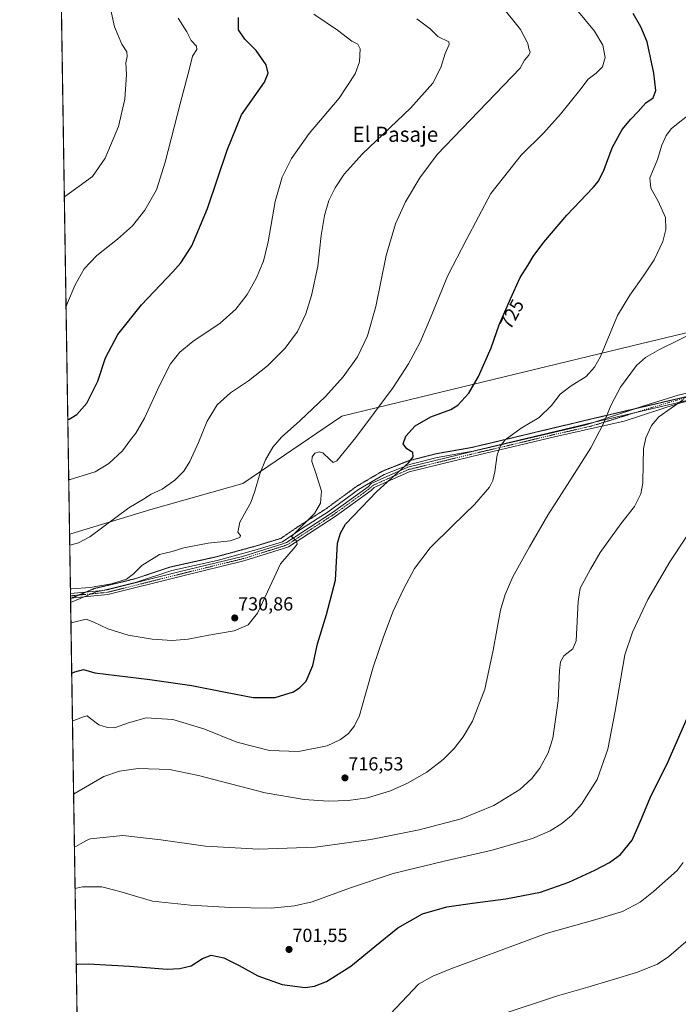
# Model space of a CAD drawing. Units: metres. Extents: x 607430 to 610896, y 4729267 to 4731634.
# Drawn here: x 607448 to 607796, y 4729637 to 4730157 of the extents above; entities that cross this region are included whole.
import ezdxf
from ezdxf.enums import TextEntityAlignment as Align

# ---------------------------------------------------------------- set-up
doc = ezdxf.new("R2010")
doc.units = ezdxf.units.M
doc.header["$MEASUREMENT"] = 0
doc.linetypes.add('TRAZO_Y_PUNTO', pattern=[1, 0.5, -0.25, 0, -0.25])
doc.linetypes.add('TRAZOS2', pattern=[0.375, 0.25, -0.125])
for name, color, linetype, lineweight in [('Carátula', 7, 'Continuous', 5), ('Comarca CxS', 133, 'Continuous', 0), ('Comunidad Autónoma CxS', 142, 'Continuous', 0), ('Cultivos herbáceos CxS', 92, 'Continuous', 0), ('Curva de nivel maestra', 36, 'Continuous', 30), ('Curva de nivel normal', 36, 'Continuous', 0), ('Entidad de ámbito territorial CxS', 92, 'Continuous', 0), ('Municipio CxS', 142, 'Continuous', 0), ('Pista no pavimentada', 254, 'Continuous', 13), ('Pista no pavimentada Cxs', 254, 'Continuous', 0), ('Pista pavimentada eje', 135, 'TRAZO_Y_PUNTO', 0), ('Provincia CxS', 1, 'Continuous', 0), ('Punto de cota en terreno', 7, 'Continuous', 0), ('Rótulo de curva de nivel directora', 19, 'Continuous', 0), ('Rótulo de punto de cota en terreno', 19, 'Continuous', 0), ('Texto cartográfico', 19, 'Continuous', 0), ('Vía pecuaria', 92, 'Continuous', 13), ('Vía pecuaria CxS', 92, 'Continuous', 13), ('Vía pecuaria eje', 92, 'TRAZOS2', 0)]:
    doc.layers.add(name, color=color, linetype=linetype, lineweight=lineweight)
doc.styles.add('Arial', font='txt', dxfattribs={"height": 0.2})

# ---------------------------------------------------------------- blocks, each defined once
blk = doc.blocks.new('*U158')
at = {"layer": 'Cultivos herbáceos CxS', "color": 92, "linetype": 'Continuous', "lineweight": 0}
blk.add_polyline3d([(608460.41, 4729282.5, 612.69), (607484.21, 4729267.08, 666.66), (607464.52, 4730534.39, 808.61)], dxfattribs=at)
blk = doc.blocks.new('*U166')
at = {"layer": 'Curva de nivel normal', "color": 36, "linetype": 'Continuous', "lineweight": 0}
blk.add_polyline3d([(607805.52, 4729991.98, 715), (607786.58, 4729982.74, 715), (607779.06, 4729978.47, 715), (607774.27, 4729974.21, 715), (607765.84, 4729962.78, 715), (607760.72, 4729953.16, 715), (607757.09, 4729943.87, 715), (607750.18, 4729930.71, 715), (607739.05, 4729913.35, 715), (607727.48, 4729895.1, 715), (607717.72, 4729878.36, 715), (607708.89, 4729862.48, 715), (607704.86, 4729853.16, 715), (607702.42, 4729844.91, 715), (607698.59, 4729823.72, 715), (607694.26, 4729803.19, 715), (607687.71, 4729786.35, 715), (607682.75, 4729778, 715), (607677.88, 4729771.76, 715), (607672.09, 4729765.98, 715), (607663.43, 4729759.37, 715), (607653.29, 4729753.44, 715), (607644.28, 4729749.43, 715), (607632.13, 4729745.8, 715), (607621.87, 4729744.27, 715), (607611.42, 4729743.94, 715), (607598.68, 4729744.83, 715), (607578.1, 4729748.48, 715), (607559.68, 4729753.13, 715), (607542.86, 4729757.52, 715), (607527.38, 4729760.66, 715), (607510.91, 4729761.34, 715), (607501.11, 4729759.86, 715), (607492.76, 4729756.98, 715), (607477.53, 4729748.15, 715), (607476.74, 4729747.72, 715)], dxfattribs=at)
blk = doc.blocks.new('*U188')
at = {"layer": 'Curva de nivel normal', "color": 36, "linetype": 'Continuous', "lineweight": 0}
blk.add_polyline3d([(607803.93, 4730108.23, 720), (607792.85, 4730099.56, 720), (607790.04, 4730095.7, 720), (607787.77, 4730090.69, 720), (607785.48, 4730083.16, 720), (607783.26, 4730078.02, 720), (607781.33, 4730073.44, 720), (607781.98, 4730067.98, 720), (607785.88, 4730061.06, 720), (607789.73, 4730052.38, 720), (607789.81, 4730046.05, 720), (607788.19, 4730039.74, 720), (607783.66, 4730030.13, 720), (607778.12, 4730021.59, 720), (607770.77, 4730011.48, 720), (607764.34, 4730000.67, 720), (607755.25, 4729979.03, 720), (607752.12, 4729973.34, 720), (607747.75, 4729968.42, 720), (607739.8, 4729963.44, 720), (607733.98, 4729959.15, 720), (607729.42, 4729953.08, 720), (607722.92, 4729946.8, 720), (607713.45, 4729941.1, 720), (607704.9, 4729934.98, 720), (607702.43, 4729931.72, 720), (607700.64, 4729927.02, 720), (607699.54, 4729917.96, 720), (607698.45, 4729913.4, 720), (607696.6, 4729909.86, 720), (607688.73, 4729900.78, 720), (607677.21, 4729889.62, 720), (607665.3, 4729877.79, 720), (607657.01, 4729866.98, 720), (607651.12, 4729856.1, 720), (607645.71, 4729844.34, 720), (607640.56, 4729830.78, 720), (607635.1, 4729814.87, 720), (607631.15, 4729800.51, 720), (607627.95, 4729789.21, 720), (607625.24, 4729783.73, 720), (607622.1, 4729779.82, 720), (607617.81, 4729776.51, 720), (607610.8, 4729773.29, 720), (607595.74, 4729770.17, 720), (607580.35, 4729770.82, 720), (607563, 4729775.26, 720), (607545.69, 4729782.15, 720), (607529.3, 4729787.2, 720), (607515.08, 4729788, 720), (607505.8, 4729785.35, 720), (607498.32, 4729782.72, 720), (607494.62, 4729782.91, 720), (607490.12, 4729784.42, 720), (607484.99, 4729788.24, 720), (607483.95, 4729789.08, 720), (607481.93, 4729788.58, 720), (607476.93, 4729786.59, 720), (607476.14, 4729786.27, 720)], dxfattribs=at)
blk = doc.blocks.new('*U191')
at = {"layer": 'Curva de nivel normal', "color": 36, "linetype": 'Continuous', "lineweight": 0}
blk.add_polyline3d([(607603.75, 4730159.93, 745), (607616.23, 4730151.37, 745), (607623.8, 4730145.58, 745), (607627.01, 4730144.12, 745), (607628.3, 4730141.6, 745), (607627.99, 4730134.62, 745), (607625.66, 4730128.28, 745), (607617.18, 4730115.47, 745), (607601.3, 4730096.85, 745), (607591.89, 4730083.56, 745), (607587.04, 4730073.69, 745), (607583.41, 4730060.97, 745), (607579.61, 4730039.52, 745), (607577.2, 4730029.31, 745), (607573.36, 4730020.13, 745), (607568.45, 4730011.74, 745), (607562.5, 4730004.07, 745), (607554.18, 4729996.68, 745), (607539.76, 4729986.84, 745), (607532.95, 4729981.35, 745), (607528.05, 4729975.07, 745), (607522.09, 4729963.74, 745), (607514.24, 4729946.41, 745), (607509.62, 4729938.41, 745), (607506.87, 4729935.01, 745), (607502.54, 4729929.17, 745), (607495.37, 4729922.41, 745), (607488.23, 4729917.98, 745), (607474.95, 4729913.97, 745), (607474.16, 4729913.95, 745)], dxfattribs=at)
blk = doc.blocks.new('5PATER')
at = {"layer": 'Carátula', "linetype": 'Continuous', "lineweight": 5}
h = blk.add_hatch(color=250, dxfattribs=at)
edge = h.paths.add_edge_path()
edge.add_ellipse((0, 0.01), major_axis=(-1.33, -1.34), ratio=0.999422, start_angle=0, end_angle=360)

msp = doc.modelspace()

# ---------------------------------------------------------------- linework, layer by layer
at = {"layer": 'Comarca CxS', "color": 133, "linetype": 'Continuous', "lineweight": 0}
msp.add_polyline3d([(610896.49, 4729320.99, 499.81), (607523.38, 4729267.7, 664.31), (607523.15, 4729268.2, 664.34), (607502.35, 4729306.23, 666.61), (607491.19, 4729326.62, 667.23), (607483.27, 4729341.1, 667.75), (607483.05, 4729341.63, 667.78), (607449.75, 4731484.29, 990.08), (607449.41, 4731506.18, 985.02), (607448.26, 4731580.4, 956.62), (607507.45, 4731581.34, 947.87), (608262.97, 4731593.28, 733.55), (610859.37, 4731634.32, 497.04), (610896.49, 4729320.99, 499.81)], close=True, dxfattribs=at)
msp.add_polyline3d([(610896.49, 4729320.99, 499.81), (607523.38, 4729267.7, 664.31), (607523.15, 4729268.2, 664.34), (607502.35, 4729306.23, 666.61), (607491.19, 4729326.62, 667.23), (607483.27, 4729341.1, 667.75), (607483.05, 4729341.63, 667.78), (607449.75, 4731484.29, 990.08), (607449.41, 4731506.18, 985.02), (607448.26, 4731580.4, 956.62), (607507.45, 4731581.34, 947.87), (608262.97, 4731593.28, 733.55), (610859.37, 4731634.32, 497.04), (610896.49, 4729320.99, 499.81)], close=True, dxfattribs=at)
at = {"layer": 'Comunidad Autónoma CxS', "color": 142, "linetype": 'Continuous', "lineweight": 0}
msp.add_polyline3d([(610896.49, 4729320.99, 499.81), (607484.21, 4729267.08, 666.66), (607449.41, 4731506.18, 985.02), (607448.26, 4731580.4, 956.62), (607507.45, 4731581.34, 947.87), (610859.37, 4731634.32, 497.04), (610896.49, 4729320.99, 499.81)], close=True, dxfattribs=at)
msp.add_polyline3d([(610896.49, 4729320.99, 499.81), (607484.21, 4729267.08, 666.66), (607449.41, 4731506.18, 985.02), (607448.26, 4731580.4, 956.62), (607507.45, 4731581.34, 947.87), (610859.37, 4731634.32, 497.04), (610896.49, 4729320.99, 499.81)], close=True, dxfattribs=at)
at = {"layer": 'Cultivos herbáceos CxS', "color": 92, "linetype": 'Continuous', "lineweight": 0}
msp.add_polyline3d([(608460.41, 4729282.5, 612.69), (608459.79, 4729282.49, 612.59), (608458.2, 4729282.47, 612.35), (608456.6, 4729282.44, 612.09), (608325.43, 4729280.37, 614.51), (608265.26, 4729279.42, 617.55), (608263.12, 4729279.39, 618), (608260.98, 4729279.35, 618.41), (607484.21, 4729267.08, 666.66), (607475.17, 4729848.95, 733.36), (607475.13, 4729851.11, 734.06), (607475.13, 4729851.24, 734.11), (607475.11, 4729852.5, 734.52), (607475.09, 4729853.75, 734.92), (607474.61, 4729885.01, 740.78), (607464.51, 4730534.39, 808.61)], dxfattribs=at)
at = {"layer": 'Curva de nivel maestra', "color": 36, "linetype": 'Continuous', "lineweight": 30}
for points in [[(607473.66, 4729945.87, 750), (607474.46, 4729945.89, 750), (607478.55, 4729948.35, 750), (607483.82, 4729954.35, 750), (607489.51, 4729965.87, 750), (607493.71, 4729978.27, 750), (607500.18, 4729990.54, 750), (607512.6, 4730006.27, 750), (607529.3, 4730023.66, 750), (607533.37, 4730028.45, 750), (607539.2, 4730037.47, 750), (607547.5, 4730057.21, 750), (607557.96, 4730088.08, 750), (607565.6, 4730106.68, 750), (607577.74, 4730124, 750), (607579.6, 4730128.74, 750), (607578.59, 4730133.14, 750), (607573.24, 4730140.62, 750), (607567.32, 4730146.61, 750), (607564, 4730151.67, 750), (607563.99, 4730158.11, 750)], [(607475.75, 4729811.65, 725), (607477.42, 4729812.34, 725), (607482.06, 4729813.61, 725), (607488.02, 4729811.9, 725), (607517.08, 4729808.32, 725), (607539.32, 4729805.1, 725), (607557, 4729801.53, 725), (607571.62, 4729798.76, 725), (607583.41, 4729798.76, 725), (607593.05, 4729801.82, 725), (607596.43, 4729804.05, 725), (607599.7, 4729807.49, 725), (607603.18, 4729815.63, 725), (607605.77, 4729827.17, 725), (607610.41, 4729842.69, 725), (607615.2, 4729860.77, 725), (607616.26, 4729880.35, 725), (607617.86, 4729885.67, 725), (607620.48, 4729890.47, 725), (607637.15, 4729907.62, 725), (607653.88, 4729922.74, 725), (607656.3, 4729926.03, 725), (607656.15, 4729928.2, 725), (607652.99, 4729930.26, 725), (607651.06, 4729932.88, 725), (607652.44, 4729936.95, 725), (607657.38, 4729942.26, 725), (607665.55, 4729947.17, 725), (607676.15, 4729950.94, 725), (607679.9, 4729953.22, 725), (607685.68, 4729959.53, 725), (607690.87, 4729968.42, 725), (607697.56, 4729983.61, 725), (607701.72, 4729995.8, 725), (607707.67, 4730009.41, 725), (607712.84, 4730020.67, 725), (607716.91, 4730027.07, 725), (607719.74, 4730031.76, 725), (607725.33, 4730039.34, 725), (607737.56, 4730053.74, 725), (607751.47, 4730068.26, 725), (607754.22, 4730071.71, 725), (607757.32, 4730077.82, 725), (607761.43, 4730089.27, 725), (607766.86, 4730098.9, 725), (607771.29, 4730104.44, 725), (607775.31, 4730108.5, 725), (607779.34, 4730113.1, 725), (607783.14, 4730115.74, 725), (607784.56, 4730119.52, 725), (607783.57, 4730128.8, 725), (607779.98, 4730145.35, 725), (607776.69, 4730153.19, 725), (607772.68, 4730160.27, 725)], [(607478.14, 4729657.86, 700), (607478.93, 4729657.89, 700), (607484.51, 4729658.07, 700), (607506.31, 4729656.85, 700), (607526.19, 4729655.19, 700), (607532.9, 4729655.49, 700), (607538.99, 4729657.02, 700), (607544.93, 4729660.91, 700), (607549.42, 4729662.65, 700), (607556.21, 4729661.18, 700), (607564.37, 4729657.22, 700), (607574.14, 4729651.66, 700), (607586.94, 4729647.19, 700), (607599.27, 4729645.55, 700), (607604.18, 4729646.23, 700), (607610.49, 4729648.65, 700), (607623.27, 4729656.81, 700), (607636.07, 4729667.23, 700), (607648.25, 4729677.06, 700), (607661.19, 4729684.38, 700), (607674, 4729688.23, 700), (607687.63, 4729690.15, 700), (607705.31, 4729692.42, 700), (607723.62, 4729695.89, 700), (607738.61, 4729701.27, 700), (607752.25, 4729707.52, 700), (607760.03, 4729711.66, 700), (607765.97, 4729715.9, 700), (607772.15, 4729723.35, 700), (607776.23, 4729733.15, 700), (607782.07, 4729747.03, 700), (607790.39, 4729763.38, 700), (607801.11, 4729787.8, 700)]]:
    msp.add_polyline3d(points, dxfattribs=at)
at = {"layer": 'Curva de nivel normal', "color": 36, "linetype": 'Continuous', "lineweight": 0}
for points in [[(607471.84, 4730063.39, 760), (607472.62, 4730063.87, 760), (607486.75, 4730074.07, 760), (607493.52, 4730083.74, 760), (607500.46, 4730100.55, 760), (607503.82, 4730114.97, 760), (607504.72, 4730127.99, 760), (607504.33, 4730134.15, 760), (607505.08, 4730137.52, 760), (607504.9, 4730139.95, 760), (607502.28, 4730144.05, 760), (607498.43, 4730153.21, 760), (607495.55, 4730166.13, 760)], [(607475.05, 4729856.22, 735), (607475.85, 4729856.15, 735), (607485.51, 4729856.86, 735), (607496.87, 4729858.82, 735), (607504.71, 4729861.38, 735), (607508.44, 4729864.06, 735), (607512.82, 4729868.58, 735), (607522.22, 4729874.37, 735), (607528.82, 4729875.92, 735), (607535.09, 4729877.87, 735), (607547.9, 4729880.34, 735), (607559.6, 4729881.66, 735), (607564.58, 4729883.27, 735), (607564.94, 4729884.39, 735), (607563.53, 4729886.16, 735), (607564.64, 4729891.41, 735), (607570.49, 4729901.86, 735), (607572.55, 4729907.88, 735), (607575.17, 4729916.94, 735), (607578.13, 4729924.41, 735), (607582.06, 4729931.16, 735), (607586.61, 4729936.41, 735), (607596.44, 4729944.96, 735), (607610, 4729957.93, 735), (607619.33, 4729968.16, 735), (607626.83, 4729978.89, 735), (607632.19, 4729989.94, 735), (607636.52, 4730005.41, 735), (607641.93, 4730032.41, 735), (607646.93, 4730049.07, 735), (607652.15, 4730060.76, 735), (607659.89, 4730073.46, 735), (607668.91, 4730085.75, 735), (607712.77, 4730131.35, 735), (607715.1, 4730135.51, 735), (607717.52, 4730138.2, 735), (607718.12, 4730139.86, 735), (607717.44, 4730141.72, 735), (607716.92, 4730144.43, 735), (607713.06, 4730151.82, 735), (607701.5, 4730166.11, 735)], [(607472.74, 4730005.09, 755), (607473.5, 4730007.34, 755), (607477.63, 4730016.9, 755), (607482.4, 4730025.3, 755), (607489.04, 4730032.41, 755), (607500.06, 4730041.07, 755), (607507.86, 4730048.07, 755), (607514.45, 4730056.38, 755), (607520.53, 4730067.12, 755), (607525.24, 4730081.68, 755), (607533.04, 4730112.49, 755), (607538.01, 4730131.14, 755), (607539.65, 4730137.66, 755), (607541.85, 4730141.24, 755), (607541.67, 4730143.05, 755), (607539, 4730145.91, 755), (607536.58, 4730150.48, 755), (607532.06, 4730157.85, 755)], [(607474.7, 4729879.24, 740), (607475.49, 4729879.45, 740), (607479.29, 4729880.48, 740), (607485.29, 4729883.68, 740), (607505.91, 4729898.98, 740), (607513.73, 4729903.65, 740), (607517.78, 4729906.18, 740), (607523.55, 4729908.96, 740), (607530.31, 4729913.65, 740), (607534.99, 4729918.33, 740), (607538.3, 4729923.53, 740), (607542.77, 4729933.52, 740), (607547.42, 4729944.9, 740), (607552.74, 4729953.38, 740), (607559.75, 4729959.74, 740), (607569.2, 4729966.06, 740), (607579.29, 4729974.02, 740), (607588.68, 4729983.44, 740), (607595.06, 4729992.24, 740), (607599.46, 4730001.45, 740), (607602.55, 4730011.24, 740), (607605.87, 4730026.8, 740), (607607.73, 4730042.86, 740), (607609.33, 4730053.48, 740), (607611.66, 4730061.41, 740), (607614.96, 4730068.07, 740), (607619.73, 4730075.41, 740), (607629.58, 4730086.12, 740), (607654.88, 4730110.28, 740), (607666.76, 4730123.46, 740), (607670.96, 4730131.75, 740), (607673.22, 4730139.18, 740), (607675.32, 4730143.81, 740), (607675.2, 4730145.32, 740), (607669.24, 4730148.1, 740), (607665.19, 4730152.08, 740), (607658.21, 4730157.51, 740)], [(607475.34, 4729838.08, 730), (607476.13, 4729838.34, 730), (607483.36, 4729840.2, 730), (607487.44, 4729838.67, 730), (607494.94, 4729835.04, 730), (607505.64, 4729831.73, 730), (607518.35, 4729829.61, 730), (607528.83, 4729828.92, 730), (607537.33, 4729829.6, 730), (607548.22, 4729831.66, 730), (607561.63, 4729833.93, 730), (607568.97, 4729837.12, 730), (607573.97, 4729843.41, 730), (607580.58, 4729857.32, 730), (607586.15, 4729869.49, 730), (607593.85, 4729878.34, 730), (607595, 4729879.87, 730), (607594.62, 4729881.49, 730), (607591.97, 4729883.83, 730), (607604.09, 4729896.07, 730), (607607.24, 4729901.51, 730), (607607.9, 4729907.8, 730), (607604.94, 4729916.86, 730), (607602.68, 4729923.58, 730), (607602.91, 4729925.92, 730), (607604.35, 4729927.94, 730), (607606.63, 4729928.64, 730), (607608.6, 4729928.11, 730), (607612.19, 4729924.48, 730), (607614.02, 4729923.05, 730), (607615.95, 4729923.77, 730), (607625.92, 4729936.25, 730), (607645.68, 4729962.56, 730), (607653.81, 4729975.05, 730), (607659.93, 4729986.52, 730), (607665.5, 4729999.41, 730), (607674.63, 4730021.74, 730), (607684.28, 4730040.41, 730), (607697.3, 4730065.06, 730), (607713.42, 4730085.33, 730), (607725.1, 4730097.06, 730), (607734.12, 4730107.08, 730), (607744.35, 4730119.75, 730), (607748.72, 4730125.57, 730), (607753.03, 4730128.7, 730), (607756.39, 4730132.04, 730), (607757.71, 4730136.96, 730), (607756.62, 4730143.58, 730), (607752.15, 4730150.97, 730), (607742.73, 4730162.17, 730)], [(607799.22, 4729956.25, 710), (607786.22, 4729947.07, 710), (607782.27, 4729942.5, 710), (607779.23, 4729936.02, 710), (607778.12, 4729930.2, 710), (607777.86, 4729922.29, 710), (607777.77, 4729912.05, 710), (607776.58, 4729906.39, 710), (607773.23, 4729899.74, 710), (607766.09, 4729890.6, 710), (607755.09, 4729875.33, 710), (607750.03, 4729866.64, 710), (607744.63, 4729856.63, 710), (607743.48, 4729849.43, 710), (607742.84, 4729835.64, 710), (607742.38, 4729828.74, 710), (607740.62, 4729824.49, 710), (607735.91, 4729820.86, 710), (607734.2, 4729817.56, 710), (607733.58, 4729813.13, 710), (607733.02, 4729796.98, 710), (607730.12, 4729777.28, 710), (607727.59, 4729769.55, 710), (607723.31, 4729761.41, 710), (607719, 4729755.97, 710), (607712.63, 4729750.16, 710), (607699.01, 4729741.69, 710), (607681.58, 4729734.74, 710), (607659.47, 4729728.9, 710), (607633.99, 4729723.7, 710), (607604.72, 4729719.71, 710), (607574.72, 4729718.65, 710), (607546.41, 4729720.17, 710), (607522.83, 4729723.48, 710), (607502.83, 4729725.87, 710), (607485.47, 4729724.03, 710), (607483.57, 4729723.19, 710), (607480.36, 4729721.48, 710), (607477.97, 4729720.12, 710), (607477.17, 4729719.87, 710)], [(607477.51, 4729697.91, 705), (607478.31, 4729698.07, 705), (607481.54, 4729698.65, 705), (607491.65, 4729698.77, 705), (607501.13, 4729696.33, 705), (607518.39, 4729691.23, 705), (607538.61, 4729688.96, 705), (607559.55, 4729687.85, 705), (607581.14, 4729687.49, 705), (607593.48, 4729688.77, 705), (607602.89, 4729690.84, 705), (607622.55, 4729697.96, 705), (607645.67, 4729705.82, 705), (607672.72, 4729712.3, 705), (607698.09, 4729718.12, 705), (607719.32, 4729724.29, 705), (607728.76, 4729728.36, 705), (607734.89, 4729732.13, 705), (607739.93, 4729736.41, 705), (607745.27, 4729742.46, 705), (607753.5, 4729755.44, 705), (607759.16, 4729771.51, 705), (607763.02, 4729791.57, 705), (607768.13, 4729821.41, 705), (607772.29, 4729833.35, 705), (607780.28, 4729850.51, 705), (607791.95, 4729870.39, 705), (607808.16, 4729894.96, 705)], [(607641.27, 4729628.49, 695), (607659.02, 4729647.31, 695), (607666.64, 4729651.54, 695), (607676.19, 4729655.47, 695), (607726.6, 4729674.15, 695), (607752.28, 4729681.35, 695), (607766.88, 4729685.71, 695), (607776.32, 4729690.69, 695), (607783.29, 4729696.18, 695), (607795.91, 4729707.44, 695), (607799.04, 4729711.53, 695)], [(607702.22, 4729631.11, 690), (607732.67, 4729641.11, 690), (607748.57, 4729645.67, 690), (607774.36, 4729653.49, 690), (607785.52, 4729657.85, 690), (607791.44, 4729661.83, 690), (607802.94, 4729671.85, 690)]]:
    msp.add_polyline3d(points, dxfattribs=at)
at = {"layer": 'Entidad de ámbito territorial CxS', "color": 92, "linetype": 'Continuous', "lineweight": 0}
msp.add_polyline3d([(609005.72, 4729291.12, 545.31), (607523.38, 4729267.7, 664.31), (607523.15, 4729268.2, 664.34), (607502.35, 4729306.23, 666.61), (607491.19, 4729326.62, 667.23), (607483.27, 4729341.1, 667.75), (607483.05, 4729341.63, 667.78), (607456.48, 4731051.42, 975.36)], dxfattribs=at)
msp.add_polyline3d([(609005.72, 4729291.12, 545.31), (607523.38, 4729267.7, 664.31), (607523.15, 4729268.2, 664.34), (607502.35, 4729306.23, 666.61), (607491.19, 4729326.62, 667.23), (607483.27, 4729341.1, 667.75), (607483.05, 4729341.63, 667.78), (607456.48, 4731051.42, 975.36)], dxfattribs=at)
at = {"layer": 'Municipio CxS', "color": 142, "linetype": 'Continuous', "lineweight": 0}
msp.add_polyline3d([(610896.49, 4729320.99, 499.81), (609005.72, 4729291.12, 545.31), (607523.38, 4729267.7, 664.31), (607523.15, 4729268.2, 664.34), (607502.35, 4729306.23, 666.61), (607491.19, 4729326.62, 667.23), (607483.27, 4729341.1, 667.75), (607483.05, 4729341.63, 667.78), (607456.48, 4731051.42, 975.36), (607448.26, 4731580.4, 956.62), (608262.97, 4731593.28, 733.55), (609701.4, 4731616.02, 545.78)], dxfattribs=at)
msp.add_polyline3d([(610896.49, 4729320.99, 499.81), (609005.72, 4729291.12, 545.31), (607523.38, 4729267.7, 664.31), (607523.15, 4729268.2, 664.34), (607502.35, 4729306.23, 666.61), (607491.19, 4729326.62, 667.23), (607483.27, 4729341.1, 667.75), (607483.05, 4729341.63, 667.78), (607456.48, 4731051.42, 975.36), (607448.26, 4731580.4, 956.62), (608262.97, 4731593.28, 733.55), (609701.4, 4731616.02, 545.78)], dxfattribs=at)
at = {"layer": 'Pista no pavimentada', "color": 254, "linetype": 'Continuous', "lineweight": 13}
for points in [[(607752.12, 4729944.31, 715.52), (607777.77, 4729952.7, 712.06), (607796.35, 4729958.57, 710.83), (607815.24, 4729963.02, 709.66), (607830.48, 4729966.35, 708.9), (607840, 4729969.53, 708.07), (607848.57, 4729973.65, 706.98), (607862.54, 4729982.23, 705.41), (607871.43, 4729988.1, 703.62), (607888.1, 4729995.24, 701.96), (607913.19, 4730004.61, 700.32), (607918.39, 4730006.75, 699.96)], [(607817.82, 4729959.82, 709.3), (607795.87, 4729953.97, 710.9), (607767.77, 4729944.9, 713.67), (607731.01, 4729936.47, 717.49), (607687.34, 4729926.12, 721.2), (607654.2, 4729918.06, 723.46), (607635.6, 4729909.76, 725.5), (607634.06, 4729908.23, 725.53), (607615.04, 4729894.5, 727.69), (607590.43, 4729878.49, 730.49), (607587.66, 4729877.45, 730.7), (607566.72, 4729870.95, 732.24), (607533.77, 4729862.86, 733.52), (607494.89, 4729853.13, 734.53), (607482.33, 4729851.93, 734.43)], [(607492.25, 4729855.39, 734.72), (607494.46, 4729855.6, 734.62), (607533.17, 4729865.29, 733.67), (607566.06, 4729873.36, 732.38), (607586.85, 4729879.82, 730.98), (607589.3, 4729880.73, 730.74), (607613.62, 4729896.56, 728.04), (607632.44, 4729910.14, 726.15), (607634.16, 4729911.86, 726.11), (607653.39, 4729920.44, 724.33), (607686.75, 4729928.55, 721.27), (607730.44, 4729938.9, 717.69), (607747.72, 4729942.86, 716), (607752.12, 4729944.31, 715.52)], [(607475.09, 4729853.75, 734.92), (607492.25, 4729855.39, 734.72)], [(607475.13, 4729851.24, 734.11), (607475.09, 4729853.75, 734.92)], [(607482.33, 4729851.93, 734.43), (607475.13, 4729851.24, 734.11)]]:
    msp.add_polyline3d(points, dxfattribs=at)
at = {"layer": 'Pista no pavimentada Cxs', "color": 254, "linetype": 'Continuous', "lineweight": 0}
msp.add_polyline3d([(607817.82, 4729959.82, 709.3), (607795.87, 4729953.97, 710.9), (607767.77, 4729944.9, 713.67), (607731.01, 4729936.47, 717.49), (607687.34, 4729926.12, 721.2), (607654.2, 4729918.06, 723.46), (607635.6, 4729909.76, 725.5), (607634.06, 4729908.23, 725.53), (607615.04, 4729894.5, 727.69), (607590.43, 4729878.49, 730.49), (607587.66, 4729877.45, 730.7), (607566.72, 4729870.95, 732.24), (607533.77, 4729862.86, 733.52), (607494.89, 4729853.13, 734.53), (607482.33, 4729851.93, 734.43), (607475.13, 4729851.24, 734.11), (607475.09, 4729853.75, 734.92), (607492.25, 4729855.39, 734.72), (607494.46, 4729855.6, 734.62), (607533.17, 4729865.29, 733.67), (607566.06, 4729873.36, 732.38), (607586.85, 4729879.82, 730.98), (607589.3, 4729880.73, 730.74), (607613.62, 4729896.56, 728.04), (607632.44, 4729910.14, 726.15), (607634.16, 4729911.86, 726.11), (607653.39, 4729920.44, 724.33), (607686.75, 4729928.55, 721.27), (607730.44, 4729938.9, 717.69), (607747.72, 4729942.86, 716), (607752.12, 4729944.31, 715.52), (607777.77, 4729952.7, 712.06), (607796.35, 4729958.57, 710.83), (607815.24, 4729963.02, 709.66)], dxfattribs=at)
at = {"layer": 'Pista pavimentada eje', "color": 135, "linetype": 'TRAZO_Y_PUNTO', "lineweight": 0}
msp.add_polyline3d([(607475.11, 4729852.5, 734.52), (607494.68, 4729854.37, 734.55), (607533.47, 4729864.08, 733.57), (607549.92, 4729868.11, 732.94), (607566.39, 4729872.16, 732.32), (607576.86, 4729875.41, 731.78), (607587.26, 4729878.64, 730.8), (607588.48, 4729879.09, 730.72), (607589.87, 4729879.61, 730.6), (607602.17, 4729887.62, 729.1), (607614.33, 4729895.53, 727.86), (607623.74, 4729902.32, 726.64), (607633.25, 4729909.19, 725.84), (607634.02, 4729909.95, 725.82), (607634.88, 4729910.81, 725.81), (607653.8, 4729919.25, 723.85), (607687.05, 4729927.34, 721.22), (607708.89, 4729932.51, 717.18), (607730.73, 4729937.69, 717.57), (607751, 4729942.34, 715.54), (607782.06, 4729951.9, 711.81), (607804.92, 4729958.57, 710.28)], dxfattribs=at)
at = {"layer": 'Provincia CxS', "color": 1, "linetype": 'Continuous', "lineweight": 0}
msp.add_polyline3d([(610896.49, 4729320.99, 499.81), (607484.21, 4729267.08, 666.66), (607448.26, 4731580.4, 956.62), (610859.37, 4731634.32, 497.04), (610896.49, 4729320.99, 499.81)], close=True, dxfattribs=at)
msp.add_polyline3d([(610896.49, 4729320.99, 499.81), (607484.21, 4729267.08, 666.66), (607448.26, 4731580.4, 956.62), (610859.37, 4731634.32, 497.04), (610896.49, 4729320.99, 499.81)], close=True, dxfattribs=at)
at = {"layer": 'Vía pecuaria', "color": 92, "linetype": 'Continuous', "lineweight": 13}
for points in [[(607474.61, 4729885.01, 740.78), (607475.31, 4729885.26, 740.78), (607517.65, 4729898.06, 738.99), (607566.25, 4729911.83, 735.88), (607618.53, 4729947.51, 732.31), (607637.4, 4729952.07, 730.52), (607777.1, 4729985.8, 716.84), (607820.57, 4729996.3, 714.19), (607950.36, 4730065.61, 698.01), (607953.07, 4730067.05, 698.37), (607954.73, 4730067.94, 698.55), (607975.69, 4730069.22, 696.79), (608147.15, 4730079.68, 677.05), (608149.64, 4730079.97, 677.11), (608161.67, 4730080.76, 677.12)], [(607817.82, 4729959.82, 709.3), (607810.11, 4729957.89, 709.72), (607752.12, 4729944.31, 715.52)], [(607752.12, 4729944.31, 715.52), (607748.35, 4729943.42, 715.91), (607687.85, 4729928.98, 721.29), (607668.97, 4729925.67, 722.94), (607654.42, 4729921.95, 724.75), (607649.11, 4729919.84, 724.85), (607640.92, 4729916.59, 725.53), (607627.47, 4729908.69, 726.87), (607611.43, 4729896.92, 728.47), (607597.23, 4729887.86, 729.89), (607587.19, 4729881.04, 731.07), (607573.8, 4729876.96, 732.33), (607552.68, 4729871.19, 733), (607528.62, 4729865.87, 733.69), (607509.93, 4729859.65, 734.02), (607498.79, 4729856.9, 734.38), (607492.25, 4729855.39, 734.72)], [(607475.09, 4729853.75, 734.92), (607474.61, 4729885.01, 740.78)], [(607475.13, 4729851.24, 734.11), (607475.09, 4729853.75, 734.92)], [(607475.17, 4729848.95, 733.36), (607475.13, 4729851.24, 734.11)], [(607482.33, 4729851.93, 734.43), (607475.17, 4729848.95, 733.36)], [(607492.25, 4729855.39, 734.72), (607488.66, 4729854.56, 734.81), (607482.33, 4729851.93, 734.43)]]:
    msp.add_polyline3d(points, dxfattribs=at)
at = {"layer": 'Vía pecuaria CxS', "color": 92, "linetype": 'Continuous', "lineweight": 13}
msp.add_polyline3d([(607810.11, 4729957.89, 709.72), (607752.12, 4729944.31, 715.52), (607748.35, 4729943.42, 715.91), (607687.85, 4729928.98, 721.29), (607668.97, 4729925.67, 722.94), (607654.42, 4729921.95, 724.75), (607649.11, 4729919.84, 724.85), (607640.92, 4729916.59, 725.53), (607627.47, 4729908.69, 726.87), (607611.43, 4729896.92, 728.47), (607597.23, 4729887.86, 729.89), (607587.19, 4729881.04, 731.07), (607573.8, 4729876.96, 732.33), (607552.68, 4729871.19, 733), (607528.62, 4729865.87, 733.69), (607509.93, 4729859.65, 734.02), (607498.79, 4729856.9, 734.38), (607492.25, 4729855.39, 734.72), (607488.66, 4729854.56, 734.81), (607482.33, 4729851.93, 734.43), (607475.17, 4729848.95, 733.36), (607475.13, 4729851.24, 734.11), (607475.09, 4729853.75, 734.92), (607474.61, 4729885.01, 740.78), (607475.31, 4729885.26, 740.78), (607517.65, 4729898.06, 738.99), (607566.25, 4729911.83, 735.88), (607618.53, 4729947.51, 732.31), (607637.4, 4729952.07, 730.52), (607777.1, 4729985.8, 716.84), (607820.57, 4729996.3, 714.19)], dxfattribs=at)
at = {"layer": 'Vía pecuaria eje', "color": 92, "linetype": 'TRAZOS2', "lineweight": 0}
msp.add_polyline3d([(607809.64, 4729959.83, 709.97), (607747.89, 4729945.37, 716.31), (607687.45, 4729930.94, 721.87), (607668.55, 4729927.63, 723.18), (607653.8, 4729923.85, 725.38), (607648.37, 4729921.7, 725.51), (607640.04, 4729918.39, 725.92), (607626.37, 4729910.36, 727.41), (607610.3, 4729898.57, 728.94), (607596.13, 4729889.53, 730.57), (607586.32, 4729882.87, 731.43), (607573.24, 4729878.88, 732.77), (607552.2, 4729873.13, 733.16), (607528.09, 4729867.8, 733.94), (607509.37, 4729861.57, 734.41), (607498.32, 4729858.85, 734.6), (607488.04, 4729856.47, 735.16), (607475.13, 4729851.11, 734.06)], dxfattribs=at)

# ---------------------------------------------------------------- block references
at = {"layer": 'Cultivos herbáceos CxS', "color": 92, "linetype": 'Continuous', "lineweight": 0}
msp.add_blockref('*U158', (0, 0), dxfattribs=at)
at = {"layer": 'Curva de nivel normal', "color": 36, "linetype": 'Continuous', "lineweight": 0}
for name in ['*U188', '*U166', '*U191']:
    msp.add_blockref(name, (0, 0), dxfattribs=at)
at = {"layer": 'Punto de cota en terreno', "linetype": 'Continuous', "lineweight": 0}
for p in [(607561.95, 4729840.81, 730.86), (607620.23, 4729756.28, 716.53), (607590.66, 4729665.64, 701.55)]:
    msp.add_blockref('5PATER', p, dxfattribs=at)

# ---------------------------------------------------------------- texts
at = {"layer": 'Rótulo de curva de nivel directora', "color": 19, "linetype": 'Continuous', "lineweight": 0, "style": 'Arial'}
msp.add_text('725', height=7, rotation=61.603, dxfattribs=at).set_placement((607708.41, 4730001.37), align=Align.MIDDLE_CENTER)
at = {"layer": 'Rótulo de punto de cota en terreno', "color": 19, "linetype": 'Continuous', "lineweight": 0, "style": 'Arial'}
for s, p in [('730,86', (607563.71, 4729842.57)), ('716,53', (607621.99, 4729758.04)), ('701,55', (607592.42, 4729667.4))]:
    msp.add_text(s, height=7, dxfattribs=at).set_placement(p, align=Align.BOTTOM_LEFT)
at = {"layer": 'Texto cartográfico', "color": 19, "linetype": 'Continuous', "lineweight": 0, "style": 'Arial'}
msp.add_text('El Pasaje', height=8, dxfattribs=at).set_placement((607646.85, 4730096.42), align=Align.MIDDLE_CENTER)

doc.saveas('drawing.dxf')
